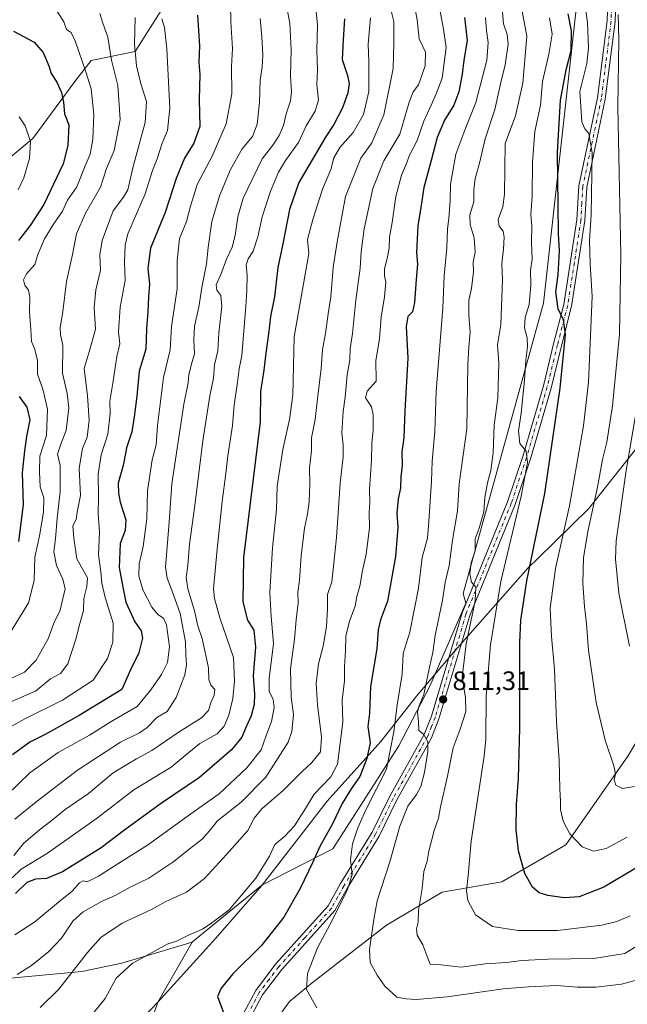
# Model space of a CAD drawing. Units: metres. Extents: x 627658 to 631107, y 4743496 to 4745873.
# Drawn here: x 628226 to 628454, y 4744777 to 4745147 of the extents above; entities that cross this region are included whole.
import ezdxf

# ---------------------------------------------------------------- set-up
doc = ezdxf.new("R2010")
doc.units = ezdxf.units.M
doc.header["$MEASUREMENT"] = 0
doc.linetypes.add('DGN Style 4', pattern=[2.638475, 1.318413, -0.659207, 0.001648, -0.659207])
for name, color, linetype, lineweight in [('Arbolado forestal CxS', 92, 'Continuous', 0), ('Curva de nivel maestra', 30, 'Continuous', 30), ('Curva de nivel normal', 30, 'Continuous', 0), ('Municipio', 91, 'Continuous', 13), ('Municipio CxS', 4, 'Continuous', 0), ('Pastizal CxS', 92, 'Continuous', 0), ('Pista no pavimentada Cxs', 111, 'Continuous', 0), ('Pista no pavimentada eje', 91, 'DGN Style 4', 0), ('Punto de cota en terreno', 7, 'Continuous', 0), ('Rótulo de punto de cota en terreno', 7, 'Continuous', 0)]:
    doc.layers.add(name, color=color, linetype=linetype, lineweight=lineweight)
doc.styles.add('Style-Arial', font='txt')

# ---------------------------------------------------------------- blocks, each defined once
blk = doc.blocks.new('*U16')
at = {"layer": 'Arbolado forestal CxS', "color": 92, "linetype": 'Continuous', "lineweight": 0}
for points in [[(628436.3797, 4745161.7457, 828.9003), (628422.9481, 4745040.8903, 822.2808), (628392.7312, 4744931.7853, 813.6913), (628393.7639, 4744928.1699, 814.0342), (628380.2055, 4744896.9879, 810.1262), (628368.5841, 4744874.5213, 806.1368), (628343.7922, 4744835.7859, 801.204), (628317.1099, 4744822.1843, 795.1667), (628291.1099, 4744800.9247, 795.0608), (628291.0207, 4744800.77, 795.099), (628264.5968, 4744792.9169, 793.4632), (628249.5155, 4744789.7419, 790.1303), (628224.1155, 4744787.3607, 784.1332)], [(628200.7837, 4745077.6719, 711.429), (628231.1035, 4745102.8073, 719.9179), (628246.9261, 4745124.2917, 727.5154), (628253.0253, 4745132.1167, 730.9574), (628269.5396, 4745135.5243, 739.4457), (628289.6733, 4745167.5187, 749.0079)]]:
    blk.add_polyline3d(points, dxfattribs=at)
blk = doc.blocks.new('5PATER')
at = {"layer": 'Punto de cota en terreno', "linetype": 'Continuous', "lineweight": 0}
h = blk.add_hatch(color=51, dxfattribs=at)
edge = h.paths.add_edge_path()
edge.add_ellipse((0, 0), major_axis=(-0.11, -0.111), ratio=0.999422, start_angle=0, end_angle=360)

msp = doc.modelspace()

# ---------------------------------------------------------------- linework, layer by layer
at = {"layer": 'Arbolado forestal CxS', "color": 92, "linetype": 'Continuous', "lineweight": 0}
for points in [[(628429.2171, 4745629.7809, 830.5241), (628434.0554, 4745612.0389, 832.9683), (628434.0551, 4745605.1783, 833.546), (628432.5661, 4745601.3223, 833.2838), (628433.0337, 4745596.4897, 833.8999), (628434.7113, 4745564.5973, 837.5715), (628431.3535, 4745532.7049, 839.896), (628416.245, 4745475.6345, 842.5771), (628404.4937, 4745426.9569, 841.3452), (628407.8493, 4745364.8505, 839.0519), (628427.9909, 4745321.2079, 842.1218), (628439.7393, 4745257.4229, 840.6408), (628436.3797, 4745161.7457, 828.9003), (628422.9481, 4745040.8903, 822.2808), (628392.7312, 4744931.7853, 813.6913), (628393.7639, 4744928.1699, 814.0342), (628380.2055, 4744896.9879, 810.1262), (628368.5841, 4744874.5213, 806.1368), (628343.7922, 4744835.7859, 801.204), (628317.1099, 4744822.1843, 795.1667), (628291.1099, 4744800.9247, 795.0608), (628291.0207, 4744800.77, 795.099)], [(628289.6733, 4745167.5187, 749.0079), (628269.5396, 4745135.5243, 739.4457), (628253.0253, 4745132.1167, 730.9574), (628246.9261, 4745124.2917, 727.5154), (628231.1035, 4745102.8073, 719.9179), (628200.7837, 4745077.6719, 711.429)], [(628200.7837, 4745077.6719, 711.429), (628231.1035, 4745102.8073, 719.9179), (628246.9261, 4745124.2917, 727.5154), (628253.0253, 4745132.1167, 730.9574), (628269.5396, 4745135.5243, 739.4457), (628289.6733, 4745167.5187, 749.0079)], [(628200.7837, 4745077.6719, 711.429), (628231.1035, 4745102.8073, 719.9179), (628246.9261, 4745124.2917, 727.5154), (628253.0253, 4745132.1167, 730.9574), (628269.5396, 4745135.5243, 739.4457), (628289.6733, 4745167.5187, 749.0079)], [(628568.2815, 4745087.7253, 883.8861), (628559.9459, 4745073.6197, 883.226), (628557.6213, 4745061.9991, 880.9384), (628549.8735, 4745038.7577, 875.3099), (628543.6451, 4745026.9243, 872.4709), (628543.0665, 4745027.3745, 872.4265), (628542.1259, 4745025.5877, 871.9995), (628538.2519, 4745010.0935, 869.3401), (628518.8829, 4744970.5833, 860.514), (628513.7147, 4744960.7775, 858.3753), (628507.8711, 4744956.1923, 856.8999), (628491.1869, 4744941.6687, 852.155), (628477.8421, 4744922.1711, 846.8842), (628469.9613, 4744894.9323, 841.5546), (628469.7625, 4744893.6995, 841.3438), (628466.1997, 4744890.0139, 840.2425), (628454.5783, 4744870.6463, 836.0861), (628431.3357, 4744837.3339, 829.1849), (628407.3191, 4744823.3893, 823.0078), (628384.8519, 4744819.5163, 816.8225), (628363.9341, 4744807.1211, 811.07), (628336.0435, 4744785.4297, 805.0681), (628327.5213, 4744778.4573, 803.5494), (628319.7739, 4744767.6115, 800.7805)], [(628084.0895, 4744739.0127, 795.4286), (628046.9475, 4744786.7221, 799.985), (627984.1601, 4744856.4527, 782.4141), (627994.7213, 4744874.6734, 788.2091), (628012.9776, 4744883.4046, 787.4824), (628044.7276, 4744872.2921, 786.7932), (628071.7152, 4744855.6233, 791.12), (628092.3527, 4744837.367, 791.9763), (628121.7215, 4744809.5857, 786.4617), (628141.5653, 4744792.9169, 784.9233), (628166.9654, 4744782.5982, 780.9361), (628203.4779, 4744784.1857, 781.0438), (628224.1155, 4744787.3607, 784.1332), (628249.5155, 4744789.7419, 790.1303), (628264.5968, 4744792.9169, 793.4632), (628291.0207, 4744800.77, 795.099), (628278.0285, 4744778.2553, 797.8057), (628270.1913, 4744755.2169, 799.3385)], [(628291.0207, 4744800.77, 795.099), (628264.5968, 4744792.9169, 793.4632), (628249.5155, 4744789.7419, 790.1303), (628224.1155, 4744787.3607, 784.1332), (628203.4779, 4744784.1857, 781.0438), (628166.9654, 4744782.5982, 780.9361), (628141.5653, 4744792.9169, 784.9233), (628121.7215, 4744809.5857, 786.4617), (628092.3527, 4744837.367, 791.9763), (628071.7152, 4744855.6233, 791.12), (628044.7276, 4744872.2921, 786.7932), (628012.9776, 4744883.4046, 787.4824), (627994.7213, 4744874.6734, 788.2091), (627984.1601, 4744856.4527, 782.4141)], [(628291.0207, 4744800.77, 795.099), (628264.5968, 4744792.9169, 793.4632), (628249.5155, 4744789.7419, 790.1303), (628224.1155, 4744787.3607, 784.1332), (628203.4779, 4744784.1857, 781.0438), (628166.9654, 4744782.5982, 780.9361), (628141.5653, 4744792.9169, 784.9233), (628121.7215, 4744809.5857, 786.4617), (628092.3527, 4744837.367, 791.9763), (628071.7152, 4744855.6233, 791.12), (628044.7276, 4744872.2921, 786.7932), (628012.9776, 4744883.4046, 787.4824), (627994.7213, 4744874.6734, 788.2091), (627984.1601, 4744856.4527, 782.4141)], [(628319.7739, 4744767.6115, 800.7805), (628327.5213, 4744778.4573, 803.5494), (628336.0435, 4744785.4297, 805.0681), (628363.9341, 4744807.1211, 811.07), (628384.8519, 4744819.5163, 816.8225), (628407.3191, 4744823.3893, 823.0078), (628431.3357, 4744837.3339, 829.1849), (628454.5783, 4744870.6463, 836.0861)], [(628291.0207, 4744800.77, 795.099), (628278.0285, 4744778.2553, 797.8057), (628270.1913, 4744755.2169, 799.3385), (628258.5702, 4744740.4975, 802.8396), (628250.0477, 4744722.6791, 808.4598), (628227.9457, 4744676.0111, 805.9066)]]:
    msp.add_polyline3d(points, dxfattribs=at)
at = {"layer": 'Curva de nivel maestra', "color": 30, "linetype": 'Continuous', "lineweight": 30, "flags": 128}
for points, elevation in [([(628292.96, 4745149.2001), (628293.78, 4745137.6901), (628293.53, 4745131.4401), (628293.89, 4745126.8901), (628293.61, 4745117.5401), (628293.83, 4745107.4001), (628291.57, 4745101.0801), (628288.06, 4745095.4601), (628284.93, 4745087.8201), (628280.79, 4745075.0301), (628275.34, 4745061.5801), (628274.36, 4745054.0101), (628274.99, 4745048.0701), (628274.56, 4745043.3401), (628274.34, 4745037.6701), (628273.84, 4745031.3401), (628273.6, 4745023.6701), (628271.05, 4745015.3401), (628270.25, 4745006.0001), (628269.19, 4744998.1801), (628268.34, 4744992.5201), (628266.27, 4744986.6101), (628265.21, 4744980.3801), (628263.19, 4744973.3001), (628263.28, 4744969.5201), (628263.91, 4744966.1501), (628266.04, 4744959.5601), (628265.79, 4744955.5001), (628263.94, 4744950.5801), (628263.59, 4744941.6201), (628264.92, 4744934.1801), (628266.11, 4744928.4901), (628269.44, 4744921.1401), (628271.83, 4744917.7201), (628272.31, 4744914.9601), (628271.01, 4744909.4801), (628267.84, 4744903.1201), (628264.54, 4744895.6701), (628248.54, 4744885.9001), (628235.74, 4744878.7801), (628229.97, 4744875.8801), (628223.48, 4744871.1501)], 750), ([(628348.25, 4745147.8201), (628347.72, 4745139.9201), (628347.33, 4745132.5601), (628349.33, 4745126.5101), (628350, 4745123.4901), (628349.48, 4745120.0401), (628347.49, 4745114.3401), (628344.23, 4745108.1401), (628341.01, 4745103.2901), (628330.99, 4745086.2501), (628327.51, 4745076.1601), (628325.04, 4745063.2901), (628323.18, 4745054.4001), (628321.94, 4745043.3101), (628320.35, 4745035.9101), (628319.64, 4745029.3801), (628318.6, 4745022.0901), (628317.93, 4745015.7001), (628316.63, 4745007.7001), (628316.5, 4744996.3701), (628310.24, 4744945.3101), (628310.02, 4744928.6601), (628311.82, 4744921.7601), (628314.11, 4744918.0201), (628314.73, 4744911.7001), (628313.88, 4744900.9001), (628314.34, 4744894.1201), (628314.28, 4744890.1201), (628313.17, 4744885.7801), (628311.24, 4744881.6701), (628309.62, 4744877.8401), (628305.75, 4744873.0601), (628293.77, 4744862.6901), (628279.48, 4744853.0501), (628265.71, 4744843.0001), (628256.78, 4744836.2701), (628242.24, 4744827.2101), (628236.25, 4744824.6601), (628232.13, 4744824.4601), (628228.85, 4744823.1701), (628224.69, 4744819.0901)], 775), ([(628393.26, 4745148.3401), (628394.22, 4745139.6601), (628392.97, 4745132.3401), (628392.35, 4745127.0001), (628391.18, 4745120.3401), (628389.24, 4745115.3401), (628385.8, 4745109.6701), (628383.04, 4745103.2301), (628380.78, 4745094.5701), (628377.96, 4745084.4601), (628376.92, 4745076.8901), (628375.8, 4745070.0501), (628375.26, 4745060.0001), (628375.6, 4745055.5501), (628375.12, 4745049.8701), (628374.54, 4745041.2201), (628373.69, 4745037.7201), (628371.98, 4745035.8701), (628371.34, 4745032.2101), (628372.02, 4745020.3001), (628370.85, 4745000.4901), (628370.49, 4744990.2601), (628369.72, 4744985.0401), (628369.91, 4744979.9301), (628369.37, 4744975.6401), (628369.27, 4744971.5401), (628368.4, 4744967.2901), (628367.92, 4744961.9601), (628368.24, 4744956.6601), (628367.35, 4744945.7301), (628364.31, 4744928.9201), (628361.77, 4744921.8701), (628360.8, 4744918.1001), (628360.29, 4744910.9601), (628357.94, 4744896.8801), (628357.53, 4744886.8701), (628357.02, 4744881.7701), (628357.79, 4744875.7001), (628356.6, 4744869.7701), (628354.02, 4744863.0801), (628350.75, 4744858.3701), (628347.34, 4744852.8601), (628343.64, 4744845.2501), (628338.91, 4744836.6701), (628336.22, 4744830.5301), (628331.61, 4744820.8701), (628325.43, 4744810.2101), (628316.9, 4744799.3901), (628306.3, 4744788.8401), (628301.87, 4744783.4001), (628300.52, 4744780.3801), (628302.84, 4744773.8801)], 800), ([(628460.99, 4744830.5201), (628445.65, 4744821.4201), (628436.34, 4744817.7801), (628430.74, 4744817.3801), (628424.58, 4744818.2501), (628421.28, 4744819.2901), (628418.82, 4744821.4001), (628415.89, 4744826.5401), (628413.59, 4744835.1301), (628412.66, 4744842.9801), (628412.77, 4744852.6701), (628413.56, 4744862.1401), (628413.65, 4744867.0901), (628414.01, 4744881.3101), (628414.02, 4744913.2801), (628414.44, 4744921.7301), (628416.67, 4744936.5801), (628423.44, 4744969.4301), (628429.18, 4745008.9301), (628431.22, 4745029.1101), (628430.4, 4745034.6501), (628428.4, 4745038.7501), (628427.53, 4745045.2001), (628428.42, 4745051.5401), (628428.92, 4745060.5701), (628428.54, 4745067.0601), (628428.49, 4745077.7701), (628428.18, 4745097.5901), (628429.36, 4745117.2701), (628431.4, 4745128.6301), (628433.36, 4745135.9301), (628433.42, 4745143.3401), (628432.18, 4745149.6701)], 825), ([(628223.91, 4745143.1501), (628231.69, 4745139.0701), (628235.03, 4745135.1401), (628237.11, 4745130.1501), (628238.06, 4745127.3001), (628240.12, 4745124.0201), (628241.86, 4745120.1001), (628242.68, 4745116.4601), (628243.04, 4745112.1001), (628244.6, 4745107.9601), (628244.23, 4745100.2401), (628242.48, 4745093.3401), (628235.24, 4745077.9801), (628230.09, 4745070.1501), (628225.76, 4745064.5001)], 725), ([(628226, 4745005.8801), (628228.85, 4745001.8001), (628230.02, 4744997.1001), (628228.74, 4744990.8301), (628228.05, 4744985.4801), (628227.17, 4744977.1601), (628227.48, 4744965.2401), (628225.72, 4744951.3201)], 725)]:
    msp.add_lwpolyline(points, dxfattribs=dict(at, elevation=elevation))
at = {"layer": 'Curva de nivel normal', "color": 30, "linetype": 'Continuous', "lineweight": 0, "flags": 128}
for points, elevation in [([(628454.43, 4744840.2), (628446.43, 4744835.98), (628441.76, 4744834.95), (628437.52, 4744836.56), (628432.88, 4744841.43), (628430.37, 4744846.18), (628429.29, 4744850.58), (628429.32, 4744853.75), (628429.08, 4744858.37), (628428.84, 4744869.1), (628427.85, 4744883.56), (628427.13, 4744903.34), (628425.91, 4744915.67), (628425.5, 4744926.34), (628427.4, 4744941.17), (628432.72, 4744964.81), (628437.94, 4744994.79), (628439.88, 4745011.22), (628441.24, 4745043.48), (628440.45, 4745055.69), (628440.21, 4745064.46), (628440.87, 4745074.11), (628441.17, 4745097.51), (628439.97, 4745104.77), (628438.47, 4745106.41), (628437.37, 4745109.16), (628436.63, 4745120.54), (628439.18, 4745131.05), (628439.79, 4745136.86), (628439.46, 4745146.49), (628437.16, 4745162.34)], 830), ([(628413.14, 4745160.24), (628416.64, 4745141.32), (628415.22, 4745123.64), (628412.46, 4745111.34), (628408.55, 4745101), (628408.33, 4745081.86), (628407.67, 4745077.11), (628405.94, 4745072.38), (628406.26, 4745069.9), (628407.75, 4745067.99), (628408.18, 4745065.69), (628407.95, 4745061.41), (628407.27, 4745055.68), (628407.6, 4745049.99), (628406.92, 4745032.81), (628405.65, 4745025.3), (628406.14, 4745018.38), (628405.79, 4745005.31), (628404.44, 4744995.05), (628404, 4744984.67), (628403.19, 4744978.01), (628401.87, 4744973.36), (628400.95, 4744967.87), (628400.54, 4744962.46), (628398.78, 4744956.38), (628397.32, 4744952.37), (628397.33, 4744947.8), (628395.82, 4744943.38), (628395.29, 4744939.22), (628395.92, 4744936.02), (628397.48, 4744934.2), (628397.31, 4744929), (628393.94, 4744912.86), (628392.38, 4744900.34), (628393.69, 4744892.61), (628393.76, 4744887.47), (628391.67, 4744880.78), (628389.04, 4744873.84), (628386.9, 4744863.18), (628384.29, 4744851.67), (628383.47, 4744847.34), (628381.85, 4744842.67), (628379.94, 4744834.97), (628379.24, 4744831.22), (628377.96, 4744827.29), (628377.32, 4744820.95), (628376, 4744812.71), (628375.82, 4744808.21), (628375.22, 4744805.72), (628375.5, 4744803.35), (628377.6, 4744799.72), (628379.08, 4744795.68), (628380.34, 4744792.53), (628384.43, 4744792.25), (628391.98, 4744791.33), (628400.99, 4744792.59), (628409.04, 4744793.14), (628414.79, 4744793.92), (628424.7, 4744794.41), (628441.89, 4744794.65), (628453.55, 4744796.44), (628462.42, 4744802)], 815), ([(628325.48, 4745157.35), (628327.65, 4745146.18), (628328.18, 4745136.11), (628327.87, 4745126.44), (628328.26, 4745120.34), (628327.89, 4745117.04), (628326.26, 4745112.14), (628325.27, 4745107.73), (628323.71, 4745103.94), (628321.3, 4745100.37), (628317.27, 4745095.17), (628310.14, 4745080.4), (628308.13, 4745073.44), (628307.16, 4745066.41), (628305.96, 4745061.98), (628303.83, 4745057.44), (628301.71, 4745051.74), (628299.95, 4745047.8), (628300.24, 4745045.82), (628301.73, 4745043.84), (628302.13, 4745039.86), (628301.06, 4745029.84), (628300.64, 4745023.01), (628299.4, 4745017.82), (628298.97, 4745012.75), (628297.59, 4745006.14), (628295, 4744989.24), (628291.96, 4744964.88), (628289.98, 4744950.32), (628289.41, 4744942.34), (628288.78, 4744937.86), (628289.42, 4744933.54), (628291.86, 4744925.28), (628293.06, 4744919.65), (628294.76, 4744914.84), (628297.08, 4744903.89), (628297.28, 4744899.51), (628298.01, 4744897.3), (628299.46, 4744895.69), (628299.23, 4744893.55), (628297.95, 4744890.76), (628297.07, 4744887.84), (628294.47, 4744885.07), (628286.09, 4744879.84), (628275.82, 4744872.81), (628270.11, 4744869.72), (628266.67, 4744867.68), (628261.36, 4744864.38), (628251.99, 4744856.64), (628243.29, 4744850.6), (628237.96, 4744846.23), (628233.59, 4744843.03), (628227.73, 4744837.93), (628224.02, 4744833.37)], 765), ([(628305.35, 4745153.34), (628305.46, 4745146.67), (628306.08, 4745136.63), (628305.79, 4745129.85), (628305.86, 4745119.67), (628303.8, 4745108.36), (628298.5, 4745096.21), (628292.83, 4745085.49), (628291.64, 4745081.38), (628290.32, 4745077.34), (628288.85, 4745071.66), (628286.21, 4745065.2), (628285.39, 4745056.91), (628285.36, 4745046.36), (628283.24, 4745032.16), (628282.67, 4745023.46), (628280.28, 4745013), (628277.92, 4744995), (628277.49, 4744987.67), (628275.98, 4744982), (628274.16, 4744970.44), (628273.94, 4744959.87), (628272.55, 4744949.46), (628271.1, 4744943.02), (628270.93, 4744938.5), (628272.43, 4744933.24), (628275.88, 4744926.71), (628278.08, 4744923.89), (628280.22, 4744922.58), (628281.32, 4744920.01), (628282.48, 4744911.82), (628281.72, 4744905.88), (628279.49, 4744901.34), (628275.48, 4744895.59), (628270.35, 4744889.36), (628260.76, 4744883.82), (628252.43, 4744878.6), (628240.66, 4744872), (628230.05, 4744864.43), (628216.75, 4744851.6)], 755), ([(628239, 4745152.64), (628242.76, 4745146.66), (628243.82, 4745143.83), (628245.49, 4745142.64), (628247.2, 4745139.16), (628251.03, 4745127.89), (628253.04, 4745121.54), (628254, 4745111.9), (628253.71, 4745102.53), (628252.64, 4745097.01), (628250.77, 4745092.52), (628247.61, 4745084.72), (628244.18, 4745079.68), (628242.32, 4745075.5), (628238.88, 4745070.6), (628235.5, 4745065.08), (628233.08, 4745059.18), (628231.87, 4745055.48), (628228.8, 4745052), (628227.6, 4745049.68), (628228.08, 4745047.72), (628229.52, 4745045.77), (628230, 4745043.25), (628229.93, 4745037.55), (628230.45, 4745031.04), (628230.62, 4745026.53), (628231.91, 4745023.57), (628232.89, 4745019.45), (628232.88, 4745014.2), (628234.94, 4745008.63), (628236.69, 4745001.07), (628236.23, 4744991.26), (628233.8, 4744983.38), (628233.66, 4744977.57), (628233.92, 4744971.87), (628235.29, 4744967.8), (628235.16, 4744962.38), (628233.63, 4744953.54), (628231.88, 4744945.52), (628231.58, 4744936.72), (628229.55, 4744928.28), (628219.02, 4744911.17)], 730), ([(628337.48, 4745151.77), (628338.11, 4745145.38), (628337.83, 4745136.08), (628338.08, 4745128.65), (628337.86, 4745123.1), (628338.42, 4745117.3), (628337.22, 4745113.05), (628333.86, 4745107.64), (628330.88, 4745101.34), (628325.99, 4745094.54), (628323.45, 4745090.17), (628320.43, 4745083.04), (628317.22, 4745073.34), (628315.66, 4745065.91), (628313.88, 4745060.44), (628311.99, 4745057.62), (628311.27, 4745055.32), (628311.64, 4745051.34), (628311.58, 4745045.68), (628311.1, 4745039.67), (628309.69, 4745021.26), (628308.65, 4745016.22), (628308.07, 4745011.22), (628306.71, 4745002.59), (628306.09, 4744994.91), (628304.35, 4744983.6), (628303.68, 4744976.92), (628302.26, 4744966.38), (628300.42, 4744948.52), (628299.06, 4744933.52), (628299.32, 4744929.96), (628301.4, 4744922.65), (628306.52, 4744907.77), (628306.9, 4744898.81), (628306.23, 4744892.29), (628304.81, 4744886.12), (628303.06, 4744881.95), (628300.38, 4744879.12), (628293.89, 4744875.44), (628288.39, 4744870.95), (628283.09, 4744866.48), (628269.09, 4744857.98), (628255.49, 4744847.54), (628236.68, 4744834.16), (628226.82, 4744828.14), (628223.43, 4744824.94)], 770), ([(628365.4, 4745152.36), (628366.72, 4745146.8), (628366.74, 4745138.84), (628366.46, 4745129.13), (628362.93, 4745111.72), (628358.41, 4745101.21), (628354.38, 4745095.39), (628348.54, 4745081), (628345.43, 4745064.02), (628343.97, 4745054.4), (628343.08, 4745043.35), (628342.09, 4745036.9), (628341.06, 4745029.59), (628339.94, 4745023.52), (628339.47, 4745016.38), (628338.04, 4745004.95), (628337.19, 4744997.18), (628335.79, 4744990.38), (628335.79, 4744985.45), (628335.04, 4744978.95), (628335.22, 4744972.93), (628334.96, 4744966.28), (628334.35, 4744961.67), (628333.15, 4744956.34), (628331.93, 4744946), (628331.32, 4744936.76), (628330.64, 4744932.26), (628330.78, 4744928.35), (628330.03, 4744921.9), (628329.42, 4744914.62), (628327.92, 4744903.45), (628328.14, 4744892.9), (628329.1, 4744886.3), (628328.45, 4744879.93), (628327.09, 4744875.88), (628318.69, 4744862.75), (628309.4, 4744853.41), (628300.55, 4744846.4), (628297.53, 4744842.54), (628294.73, 4744839.5), (628289.92, 4744835.77), (628284.08, 4744831.06), (628274.67, 4744824.8), (628267.76, 4744821.39), (628262.09, 4744818.3), (628256.98, 4744816.02), (628250.1, 4744812.16), (628246.22, 4744808.66), (628241.9, 4744802.31), (628237.09, 4744797.22), (628230.59, 4744791.92), (628225.29, 4744788.56)], 785), ([(628374.3, 4745154.22), (628375.44, 4745147.44), (628376.19, 4745140.27), (628378.67, 4745135.29), (628378.54, 4745130.11), (628376.04, 4745123.07), (628373.95, 4745120.32), (628372.45, 4745116.45), (628369.04, 4745104.49), (628363.03, 4745094.38), (628358.85, 4745084), (628355.6, 4745068.9), (628354.46, 4745060.23), (628354.1, 4745054.1), (628352.49, 4745042.05), (628351.17, 4745029.49), (628350.35, 4745023.9), (628350.2, 4745019.62), (628349.24, 4745014.03), (628348.42, 4745005.66), (628347.69, 4745000.26), (628347.24, 4744992.14), (628347.7, 4744987.54), (628347.68, 4744983.15), (628346.61, 4744973.25), (628345.21, 4744952.82), (628344.05, 4744942.05), (628343.5, 4744936.18), (628341.8, 4744931.43), (628341.83, 4744925.87), (628341.44, 4744919.39), (628340.17, 4744912), (628338.47, 4744905.34), (628337.58, 4744898), (628338.04, 4744890), (628339.6, 4744877.82), (628339.14, 4744872.3), (628335.96, 4744868.24), (628332.22, 4744864.72), (628325.29, 4744857.85), (628317.17, 4744850.93), (628314.32, 4744847.4), (628311.9, 4744842.69), (628303.93, 4744833.76), (628295.67, 4744824.66), (628288.88, 4744819.57), (628281.04, 4744816.02), (628275.65, 4744813.07), (628264.73, 4744807.93), (628256.73, 4744802.51), (628251.63, 4744796.89), (628240.94, 4744783.09), (628233.95, 4744776.18)], 790), ([(628249.26, 4744768.48), (628258.37, 4744779.57), (628262.43, 4744787.25), (628268.43, 4744792.75), (628281.6, 4744799.95), (628285.11, 4744801.13), (628289.86, 4744803.51), (628294.81, 4744805.7), (628298.36, 4744807.98), (628304.83, 4744812.91), (628314.84, 4744824.82), (628319.98, 4744833.08), (628322.04, 4744837.44), (628325.61, 4744840.43), (628329.4, 4744844.44), (628333.55, 4744851), (628336.76, 4744856.34), (628343.01, 4744862.91), (628345.58, 4744867.7), (628347.59, 4744883.42), (628347.36, 4744891.67), (628348.25, 4744899.04), (628348.24, 4744904.34), (628348.63, 4744910.43), (628348.71, 4744915.79), (628350.03, 4744921.44), (628352.21, 4744927.08), (628352.88, 4744930.63), (628354.02, 4744934.6), (628354.92, 4744940.5), (628356.29, 4744946.54), (628357.55, 4744956.44), (628357.45, 4744962.36), (628357.68, 4744965.92), (628357.53, 4744970.94), (628358.4, 4744981.96), (628358.42, 4744988.16), (628358.99, 4744993.35), (628359.03, 4744998.91), (628358.29, 4745002), (628356.11, 4745005.34), (628356.7, 4745007.84), (628360.05, 4745011.67), (628359.91, 4745019.37), (628361.31, 4745027.58), (628362.01, 4745035.72), (628363.26, 4745043.34), (628363.75, 4745048.89), (628363.21, 4745051.23), (628363.19, 4745053.89), (628364.28, 4745057.67), (628364.93, 4745061.67), (628365.05, 4745065.73), (628366.07, 4745071.23), (628367.45, 4745081.06), (628369.6, 4745089), (628371.51, 4745093.39), (628372.66, 4745096.56), (628375.48, 4745102.08), (628377.98, 4745109.41), (628380.75, 4745115.36), (628382.68, 4745119.67), (628384.94, 4745125.54), (628386.37, 4745137.07), (628385.42, 4745143.93), (628383.99, 4745151.3)], 795), ([(628407.48, 4745151.77), (628407.88, 4745145.98), (628409.36, 4745141.96), (628409.66, 4745138.32), (628408.56, 4745130.55), (628406.98, 4745123.84), (628404.73, 4745113.69), (628401.08, 4745102.75), (628398.87, 4745093.56), (628397.32, 4745087.86), (628396.82, 4745083.6), (628396.77, 4745079.04), (628395.26, 4745074.15), (628395.39, 4745070.57), (628396.86, 4745065.56), (628397.24, 4745060.09), (628396.58, 4745056.34), (628396.61, 4745052.76), (628395.85, 4745046.48), (628394.86, 4745042.08), (628394.92, 4745036.48), (628395.46, 4745029.98), (628394.86, 4745024.42), (628394.48, 4745017.9), (628394.17, 4744993.67), (628391.28, 4744973.09), (628390.62, 4744962.9), (628388.82, 4744951.89), (628387.46, 4744942.33), (628386.04, 4744935.98), (628385, 4744929.28), (628382.25, 4744915.99), (628381.41, 4744909.67), (628380.13, 4744904.06), (628378.05, 4744893.79), (628376.08, 4744889.38), (628375.56, 4744887.25), (628375.95, 4744883.65), (628376.1, 4744880.26), (628377.82, 4744878.99), (628379.48, 4744876.04), (628379.55, 4744872.37), (628378.28, 4744864.52), (628376.88, 4744859.21), (628375.27, 4744856.28), (628371.98, 4744851.88), (628368.96, 4744844.41), (628365.19, 4744830.93), (628360.52, 4744816.3), (628359.2, 4744809.26), (628357.61, 4744797.98), (628357.9, 4744793.1), (628360.41, 4744788.37), (628363.36, 4744784.27), (628367.89, 4744780.13), (628371.35, 4744779.47), (628375.08, 4744779.15), (628386.76, 4744780.22), (628407.78, 4744783.24), (628417.35, 4744783.98), (628427.9, 4744784.48), (628435.64, 4744783.87), (628442.63, 4744783.8), (628452.23, 4744784.99), (628459.57, 4744787)], 810), ([(628279.64, 4745147.88), (628280.6, 4745144.6), (628281.52, 4745136.55), (628282.57, 4745114.3), (628281.78, 4745105.82), (628279.75, 4745101.12), (628277.81, 4745095.19), (628276.14, 4745090.8), (628273.28, 4745082), (628266.84, 4745067), (628265.77, 4745062.76), (628265.53, 4745056.48), (628265.86, 4745049.52), (628263.88, 4745039.46), (628263.37, 4745030.19), (628263.82, 4745025.71), (628262.67, 4745020.9), (628261.23, 4745010.81), (628260.1, 4745004.13), (628260.23, 4744999.48), (628259.25, 4744991.69), (628256.86, 4744983.9), (628255.62, 4744976.69), (628255.75, 4744968.26), (628255.62, 4744961.67), (628256.2, 4744955), (628255.84, 4744946.34), (628256.71, 4744940), (628257.05, 4744935.67), (628258.34, 4744930.33), (628261.28, 4744920.67), (628261.16, 4744913.57), (628259.13, 4744907.32), (628253.76, 4744899.21), (628242.28, 4744891.69), (628228.14, 4744884.72), (628218.03, 4744879.06)], 745), ([(628269.61, 4745148.29), (628269.3, 4745138.29), (628270.09, 4745130.1), (628271.75, 4745123.33), (628273.89, 4745116.7), (628273.28, 4745108.81), (628268.84, 4745092.32), (628266.77, 4745083.58), (628265.18, 4745080.76), (628261.26, 4745075.69), (628257.23, 4745064.48), (628256.36, 4745059.12), (628256.5, 4745053.34), (628254.85, 4745046), (628254.15, 4745039.31), (628254.69, 4745031.22), (628252.3, 4745022.64), (628250.45, 4745016.34), (628251.7, 4745006.14), (628252.35, 4744996.92), (628251.56, 4744990.52), (628249.78, 4744986.31), (628248.51, 4744978.9), (628249.09, 4744968.67), (628247.82, 4744962.34), (628247.37, 4744959.64), (628246.13, 4744957.22), (628246.57, 4744952.64), (628247.7, 4744944.78), (628251.66, 4744937.64), (628251.46, 4744934.46), (628250.28, 4744929.89), (628250.18, 4744925.46), (628248.74, 4744920.54), (628247.26, 4744914.64), (628244.28, 4744905.38), (628241.47, 4744901.79), (628237.76, 4744899.75), (628232.09, 4744895.14), (628221.33, 4744890.43)], 740), ([(628256.3, 4745149.88), (628257.3, 4745146.56), (628259.28, 4745140.96), (628260.67, 4745132.34), (628263.04, 4745122.76), (628263.94, 4745109.93), (628261.67, 4745098.37), (628258.81, 4745091.56), (628256.59, 4745084.59), (628250.94, 4745074.82), (628247.54, 4745067.03), (628245.98, 4745059.24), (628243.77, 4745049.14), (628242.47, 4745037.77), (628241.37, 4745031.62), (628241.56, 4745029.14), (628242.46, 4745025.07), (628242.29, 4745014.66), (628244.09, 4745007.03), (628244.65, 4745001.56), (628243.62, 4744993.02), (628241.76, 4744988.32), (628240.42, 4744984.16), (628241.38, 4744979.97), (628241.4, 4744970.03), (628240.22, 4744960.15), (628239.66, 4744952.42), (628239.03, 4744947.46), (628240.08, 4744942.3), (628242.43, 4744937.14), (628243.24, 4744933.57), (628242.35, 4744929.92), (628241.44, 4744925.56), (628239.09, 4744920.64), (628236.91, 4744914.77), (628232.34, 4744906.72), (628227.99, 4744902.28), (628222.09, 4744899.49)], 735), ([(628224.37, 4744803.51), (628231.87, 4744808.42), (628240.79, 4744815.82), (628245.96, 4744819.87), (628248.66, 4744823.06), (628250.08, 4744823.8), (628251.58, 4744823.48), (628255.83, 4744825.54), (628264.4, 4744831.04), (628274.26, 4744837.17), (628291.3, 4744849.67), (628301.15, 4744856.5), (628311.51, 4744866.34), (628316.84, 4744873), (628318.61, 4744878), (628320.76, 4744883.67), (628321.78, 4744889), (628321.42, 4744891.97), (628319.92, 4744895.16), (628319.91, 4744899.82), (628321.56, 4744913.04), (628320.62, 4744923.15), (628320.22, 4744932.16), (628321.22, 4744948.95), (628322.7, 4744963.4), (628322.91, 4744972.15), (628324.98, 4744985.88), (628327.51, 4744997.2), (628328.78, 4745006.34), (628329.31, 4745028.31), (628334.84, 4745059.67), (628334.32, 4745064.81), (628336.27, 4745072.36), (628339.88, 4745083.74), (628343.11, 4745091.16), (628344.15, 4745095.59), (628346.44, 4745099.41), (628351.42, 4745105.11), (628355.4, 4745111.88), (628357.32, 4745120.56), (628357.36, 4745131.6), (628357.13, 4745138.27), (628358.02, 4745148.17)], 780), ([(628316.58, 4745147.9), (628317.16, 4745141), (628317.52, 4745134.15), (628317.26, 4745129.64), (628316.47, 4745124.78), (628316.22, 4745116.38), (628315.42, 4745108.27), (628313.64, 4745103.63), (628309.73, 4745099), (628305.42, 4745091.21), (628301.27, 4745081.24), (628298.39, 4745071.63), (628297, 4745061.91), (628296.43, 4745055.67), (628294.57, 4745046.83), (628293.46, 4745039.46), (628291.89, 4745032.3), (628291.59, 4745027.12), (628291.82, 4745021.95), (628290.59, 4745017.67), (628289.71, 4745014), (628289.48, 4745011), (628287.9, 4745003), (628283.35, 4744973), (628282.32, 4744958.67), (628280.93, 4744941.67), (628281.54, 4744937.6), (628283.89, 4744931.67), (628286.46, 4744924.25), (628288.5, 4744913.69), (628288.57, 4744908.64), (628288.89, 4744905.14), (628288.19, 4744901.25), (628285.02, 4744892.7), (628281.61, 4744887.46), (628277.76, 4744885.19), (628274.09, 4744881.44), (628271.19, 4744879.42), (628264.13, 4744875.99), (628247.96, 4744865.38), (628232.29, 4744853.35), (628224.38, 4744847)], 760), ([(628401.1, 4745148.27), (628401.54, 4745143.39), (628402.17, 4745138.93), (628401.65, 4745132.34), (628397.58, 4745116.34), (628393.74, 4745107), (628390.06, 4745097), (628388.96, 4745091.34), (628388.02, 4745085.73), (628387.92, 4745079.56), (628387.4, 4745072.73), (628386.87, 4745068.87), (628386.62, 4745061.79), (628385.62, 4745051.21), (628385.09, 4745039.09), (628382.68, 4745007.8), (628382.1, 4744992.7), (628381.19, 4744981.6), (628380.94, 4744974.04), (628379.91, 4744958.93), (628379.34, 4744952.67), (628377.41, 4744945.34), (628375.96, 4744933.82), (628372.79, 4744917.28), (628370.22, 4744909.29), (628369.86, 4744901.48), (628367.94, 4744889.97), (628366.71, 4744879.8), (628363.92, 4744865.83), (628356.2, 4744850.52), (628353.15, 4744843.77), (628351.18, 4744837.67), (628350.48, 4744831.67), (628351.08, 4744826.13), (628349.26, 4744820.16), (628342.82, 4744807.46), (628338.02, 4744798.67), (628334.31, 4744789), (628333.97, 4744782.97), (628337.76, 4744776.1)], 805), ([(628425.23, 4745148.14), (628426.16, 4745142.07), (628424.97, 4745134.5), (628422.62, 4745124.27), (628421.76, 4745115.34), (628419.7, 4745105.48), (628418.76, 4745093.89), (628418.64, 4745081.16), (628418.17, 4745074.24), (628418.57, 4745070.06), (628418.49, 4745063.74), (628418.72, 4745057.54), (628418.04, 4745053.28), (628418.16, 4745047.73), (628417.59, 4745040.5), (628416.01, 4745035.61), (628415.87, 4745031.65), (628416.77, 4745027.89), (628416.9, 4745024.56), (628416.28, 4745019.56), (628415.87, 4745012), (628414.52, 4744999.59), (628413.52, 4744992.98), (628414.12, 4744988.17), (628416.41, 4744985.32), (628416.91, 4744981), (628414.5, 4744968.38), (628406.95, 4744936.33), (628403.03, 4744912.55), (628401.36, 4744893.27), (628401.35, 4744877.04), (628400.62, 4744870.61), (628395.74, 4744838.75), (628394.62, 4744825.76), (628393.99, 4744820.04), (628394.54, 4744816.45), (628397.44, 4744811.07), (628403.83, 4744806.6), (628413.43, 4744805.08), (628428.22, 4744805.11), (628444.86, 4744807.1), (628450.48, 4744808.53), (628455.55, 4744810.63)], 820), ([(628451.05, 4745149.5), (628451.25, 4745140.01), (628450.84, 4745114.7), (628451.96, 4745059.13), (628451.5, 4745029.31), (628448.92, 4745002.35), (628446.7, 4744988.71), (628445.1, 4744982.19), (628443.21, 4744971.74), (628439.57, 4744955.12), (628438, 4744945.16), (628437.72, 4744935.61), (628438.3, 4744926.97), (628439.13, 4744920.4), (628439.82, 4744910.49), (628442.74, 4744890.9), (628446.13, 4744876.67), (628449.31, 4744867.06), (628449.94, 4744863.91), (628449.52, 4744861.74), (628450.13, 4744859.78), (628452.56, 4744858.47), (628457.08, 4744859.24)], 835), ([(628225.67, 4745083.59), (628227.79, 4745088.02), (628229.95, 4745095.26), (628230.26, 4745101.76), (628228.27, 4745107.58), (628225.97, 4745111.02)], 720), ([(628455.22, 4744912.01), (628451.22, 4744931.99), (628449.98, 4744944.67), (628450.25, 4744951.66), (628454.02, 4744978.06), (628458.54, 4745004.6)], 840)]:
    msp.add_lwpolyline(points, dxfattribs=dict(at, elevation=elevation))
at = {"layer": 'Municipio', "color": 91, "linetype": 'Continuous', "lineweight": 13, "flags": 128}
msp.add_lwpolyline([(628261.048, 4744760.314), (628278.079, 4744778.143), (628299.864, 4744802.309), (628317.159, 4744822.072), (628341.729, 4744853.788), (628361.897, 4744876.144), (628375.305, 4744893.167), (628384.89, 4744904.579), (628389.724, 4744910.335), (628392.493, 4744913.47), (628417.227, 4744941.469), (628420.796, 4744944.97), (628439.937, 4744963.746), (628467.994, 4744999.211)], dxfattribs=at)
msp.add_lwpolyline([(628261.048, 4744760.314), (628278.079, 4744778.143), (628299.864, 4744802.309), (628317.159, 4744822.072), (628341.729, 4744853.788), (628361.897, 4744876.144), (628375.305, 4744893.167), (628384.89, 4744904.579), (628389.724, 4744910.335), (628392.493, 4744913.47), (628417.227, 4744941.469), (628420.796, 4744944.97), (628439.937, 4744963.746), (628467.994, 4744999.211)], dxfattribs=at)
at = {"layer": 'Municipio CxS', "color": 4, "linetype": 'Continuous', "lineweight": 0, "flags": 128}
for points in [[(628261.048, 4744760.314), (628278.079, 4744778.143), (628299.864, 4744802.309), (628317.159, 4744822.072), (628341.729, 4744853.788), (628361.897, 4744876.144), (628375.305, 4744893.167), (628384.89, 4744904.579), (628389.724, 4744910.335), (628392.493, 4744913.47), (628417.227, 4744941.469), (628420.796, 4744944.97), (628439.937, 4744963.746), (628467.994, 4744999.211)], [(628467.994, 4744999.211), (628439.937, 4744963.746), (628420.796, 4744944.97), (628417.227, 4744941.469), (628392.493, 4744913.47), (628389.724, 4744910.335), (628384.89, 4744904.579), (628375.305, 4744893.167), (628361.897, 4744876.144), (628341.729, 4744853.788), (628317.159, 4744822.072), (628299.864, 4744802.309), (628278.079, 4744778.143), (628261.048, 4744760.314)]]:
    msp.add_lwpolyline(points, dxfattribs=at)
at = {"layer": 'Pastizal CxS', "color": 92, "linetype": 'Continuous', "lineweight": 0}
for points in [[(628429.2171, 4745629.7809, 830.5241), (628434.0554, 4745612.0389, 832.9683), (628434.0551, 4745605.1783, 833.546), (628432.5661, 4745601.3223, 833.2838), (628433.0337, 4745596.4897, 833.8999), (628434.7113, 4745564.5973, 837.5715), (628431.3535, 4745532.7049, 839.896), (628416.245, 4745475.6345, 842.5771), (628404.4937, 4745426.9569, 841.3452), (628407.8493, 4745364.8505, 839.0519), (628427.9909, 4745321.2079, 842.1218), (628439.7393, 4745257.4229, 840.6408), (628436.3797, 4745161.7457, 828.9003), (628422.9481, 4745040.8903, 822.2808), (628392.7312, 4744931.7853, 813.6913), (628393.7639, 4744928.1699, 814.0342), (628380.2055, 4744896.9879, 810.1262), (628368.5841, 4744874.5213, 806.1368), (628343.7922, 4744835.7859, 801.204), (628317.1099, 4744822.1843, 795.1667), (628291.1099, 4744800.9247, 795.0608), (628291.0207, 4744800.77, 795.099)], [(628270.1913, 4744755.2169, 799.3385), (628278.0285, 4744778.2553, 797.8057), (628291.0207, 4744800.77, 795.099), (628291.1099, 4744800.9247, 795.0608), (628317.1099, 4744822.1843, 795.1667), (628343.7922, 4744835.7859, 801.204), (628368.5841, 4744874.5213, 806.1368), (628380.2055, 4744896.9879, 810.1262), (628393.7639, 4744928.1699, 814.0342), (628392.7312, 4744931.7853, 813.6913), (628422.9481, 4745040.8903, 822.2808), (628436.3797, 4745161.7457, 828.9003)], [(628568.2815, 4745087.7253, 883.8861), (628559.9459, 4745073.6197, 883.226), (628557.6213, 4745061.9991, 880.9384), (628549.8735, 4745038.7577, 875.3099), (628543.6451, 4745026.9243, 872.4709), (628543.0665, 4745027.3745, 872.4265), (628542.1259, 4745025.5877, 871.9995), (628538.2519, 4745010.0935, 869.3401), (628518.8829, 4744970.5833, 860.514), (628513.7147, 4744960.7775, 858.3753), (628507.8711, 4744956.1923, 856.8999), (628491.1869, 4744941.6687, 852.155), (628477.8421, 4744922.1711, 846.8842), (628469.9613, 4744894.9323, 841.5546), (628469.7625, 4744893.6995, 841.3438), (628466.1997, 4744890.0139, 840.2425), (628454.5783, 4744870.6463, 836.0861), (628431.3357, 4744837.3339, 829.1849), (628407.3191, 4744823.3893, 823.0078), (628384.8519, 4744819.5163, 816.8225), (628363.9341, 4744807.1211, 811.07), (628336.0435, 4744785.4297, 805.0681), (628327.5213, 4744778.4573, 803.5494), (628319.7739, 4744767.6115, 800.7805)], [(628454.5783, 4744870.6463, 836.0861), (628431.3357, 4744837.3339, 829.1849), (628407.3191, 4744823.3893, 823.0078), (628384.8519, 4744819.5163, 816.8225), (628363.9341, 4744807.1211, 811.07), (628336.0435, 4744785.4297, 805.0681), (628327.5213, 4744778.4573, 803.5494), (628319.7739, 4744767.6115, 800.7805)], [(628291.0207, 4744800.77, 795.099), (628278.0285, 4744778.2553, 797.8057), (628270.1913, 4744755.2169, 799.3385), (628258.5702, 4744740.4975, 802.8396), (628250.0477, 4744722.6791, 808.4598), (628227.9457, 4744676.0111, 805.9066)]]:
    msp.add_polyline3d(points, dxfattribs=at)
at = {"layer": 'Pista no pavimentada Cxs', "color": 111, "linetype": 'Continuous', "lineweight": 0}
for points in [[(628309.5201, 4744772.5201, 800.6219), (628314.9001, 4744782.6101, 801.9384), (628322.3301, 4744792.4501, 802.4094), (628342.0901, 4744814.3501, 804.329), (628346.7301, 4744822.7701, 804.878), (628358.5901, 4744842.1201, 807.9365), (628365.0901, 4744855.3701, 812.2693), (628378.1101, 4744878.8101, 810.7653), (628380.8601, 4744885.7401, 812.2581), (628392.3901, 4744924.5601, 815.1171), (628409.4601, 4744966.3101, 819.9103), (628415.1401, 4744983.3401, 820.9803), (628422.8901, 4745009.8301, 823.6455), (628426.7501, 4745025.6501, 825.3633), (628430.5601, 4745040.3801, 827.5639), (628435.5101, 4745072.3201, 828.8947), (628436.2201, 4745084.9901, 831.7589), (628443.2001, 4745118.0901, 832.1986), (628446.8301, 4745147.0601, 834.4295), (628448.7201, 4745201.4201, 838.6767)], [(628309.5201, 4744772.5201, 800.6219), (628314.9001, 4744782.6101, 801.9384), (628322.3301, 4744792.4501, 802.4094), (628342.0901, 4744814.3501, 804.329), (628346.7301, 4744822.7701, 804.878), (628358.5901, 4744842.1201, 807.9365), (628365.0901, 4744855.3701, 812.2693), (628378.1101, 4744878.8101, 810.7653), (628380.8601, 4744885.7401, 812.2581), (628392.3901, 4744924.5601, 815.1171), (628409.4601, 4744966.3101, 819.9103), (628415.1401, 4744983.3401, 820.9803), (628422.8901, 4745009.8301, 823.6455), (628426.7501, 4745025.6501, 825.3633), (628430.5601, 4745040.3801, 827.5639), (628435.5101, 4745072.3201, 828.8947), (628436.2201, 4745084.9901, 831.7589), (628443.2001, 4745118.0901, 832.1986), (628446.8301, 4745147.0601, 834.4295), (628448.7201, 4745201.4201, 838.6767)], [(628451.7201, 4745201.2801, 839.5399), (628449.8201, 4745146.7801, 835.2829), (628446.1701, 4745117.6301, 833.4434), (628439.2002, 4745084.5901, 830.7879), (628438.5002, 4745072.0001, 829.3941), (628433.5001, 4745039.7801, 826.971), (628429.6601, 4745024.9201, 826.6363), (628425.7802, 4745009.0301, 824.966), (628418.0101, 4744982.4701, 821.3747), (628412.2701, 4744965.2701, 819.8825), (628395.2301, 4744923.5901, 816.2634), (628383.6901, 4744884.7501, 811.302), (628380.8501, 4744877.5701, 810.8396), (628367.7701, 4744854.0201, 810.8965), (628361.2101, 4744840.6501, 810.9948), (628349.3101, 4744821.2301, 805.9032), (628344.5601, 4744812.6201, 805.359), (628324.6301, 4744790.5201, 803.1172), (628317.4402, 4744780.9901, 801.921), (628313.1501, 4744772.9501, 800.8622)], [(628451.7201, 4745201.2801, 839.5399), (628449.8201, 4745146.7801, 835.2829), (628446.1701, 4745117.6301, 833.4434), (628439.2002, 4745084.5901, 830.7879), (628438.5002, 4745072.0001, 829.3941), (628433.5001, 4745039.7801, 826.971), (628429.6601, 4745024.9201, 826.6363), (628425.7802, 4745009.0301, 824.966), (628418.0101, 4744982.4701, 821.3747), (628412.2701, 4744965.2701, 819.8825), (628395.2301, 4744923.5901, 816.2634), (628383.6901, 4744884.7501, 811.302), (628380.8501, 4744877.5701, 810.8396), (628367.7701, 4744854.0201, 810.8965), (628361.2101, 4744840.6501, 810.9948), (628349.3101, 4744821.2301, 805.9032), (628344.5601, 4744812.6201, 805.359), (628324.6301, 4744790.5201, 803.1172), (628317.4402, 4744780.9901, 801.921), (628313.1501, 4744772.9501, 800.8622)]]:
    msp.add_polyline3d(points, dxfattribs=at)
at = {"layer": 'Pista no pavimentada eje', "color": 91, "linetype": 'DGN Style 4', "lineweight": 0}
msp.add_polyline3d([(628449.2751, 4745174.1701, 837.6409), (628448.3251, 4745146.9201, 834.5635), (628444.6851, 4745117.8601, 832.798), (628437.7101, 4745084.7901, 830.398), (628437.3551, 4745078.4551, 829.2809), (628437.0051, 4745072.1601, 828.7891), (628434.5301, 4745056.1901, 828.0058), (628432.0301, 4745040.0801, 826.7123), (628428.2051, 4745025.2851, 825.6108), (628424.3351, 4745009.4301, 824.247), (628416.5751, 4744982.9051, 820.9858), (628410.8651, 4744965.7901, 819.8459), (628393.8101, 4744924.0751, 815.6152), (628382.2751, 4744885.2451, 811.2786), (628380.9001, 4744881.7801, 811.2289), (628379.4801, 4744878.1901, 810.7311), (628366.4301, 4744854.6951, 811.3962), (628359.9001, 4744841.3851, 809.4714), (628348.0201, 4744822.0001, 805.2381), (628345.7001, 4744817.7901, 805.0719), (628343.3251, 4744813.4851, 804.7473), (628333.3601, 4744802.4351, 803.4939), (628323.4801, 4744791.4851, 802.7203), (628319.8851, 4744786.7201, 802.464), (628316.1701, 4744781.8001, 801.9064), (628311.3351, 4744772.7351, 800.7095)], dxfattribs=at)

# ---------------------------------------------------------------- block references
at = {"layer": 'Arbolado forestal CxS', "color": 92, "linetype": 'Continuous', "lineweight": 0}
msp.add_blockref('*U16', (0, 0), dxfattribs=at)
at = {"layer": 'Punto de cota en terreno', "color": 7, "linetype": 'Continuous', "lineweight": 0, "xscale": 10, "yscale": 10, "zscale": 10}
msp.add_blockref('5PATER', (628385.25, 4744891.99, 811.31), dxfattribs=at)

# ---------------------------------------------------------------- texts
at = {"layer": 'Rótulo de punto de cota en terreno', "color": 7, "linetype": 'Continuous', "lineweight": 0, "style": 'Style-Arial'}
msp.add_text('811,31', height=7, dxfattribs=at).set_placement((628388.7778, 4744895.5178))

doc.saveas('drawing.dxf')
